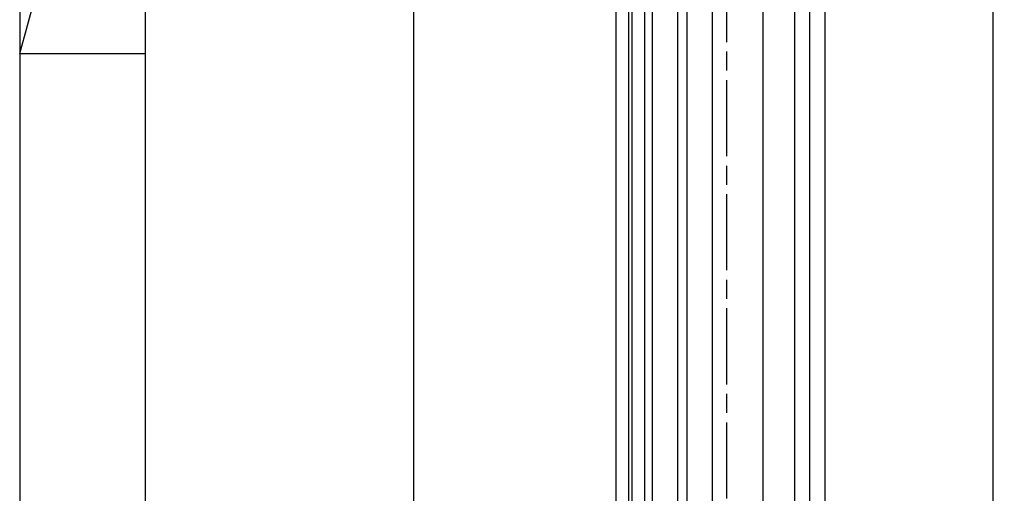
# Model space of a CAD drawing. Units: millimetres. Extents: x 39 to 1228, y 265 to 1106.
# Drawn here: x 39 to 194, y 493 to 568 of the extents above; entities that cross this region are included whole.
import ezdxf
from ezdxf.enums import TextEntityAlignment as Align

# ---------------------------------------------------------------- set-up
doc = ezdxf.new("R2010")
doc.units = ezdxf.units.MM
doc.linetypes.add('CENTERLINE', pattern=[30, 12, -1.5, 3, -1.5, 12])
for name, color, linetype in [('01_ZRahmen', 7, 'Continuous'), ('02_Bemassung', 4, 'Continuous'), ('1', 7, 'Continuous'), ('325408_Horizontalprofil', 3, 'Continuous'), ('325413_Bodenschiene', 3, 'Continuous'), ('325418_Seitendichtung', 3, 'Continuous'), ('Fahrflügel', 7, 'Continuous'), ('Glas', 7, 'Continuous'), ('Seitenteil', 7, 'Continuous'), ('Verglasungsgummis', 7, 'Continuous')]:
    doc.layers.add(name, color=color, linetype=linetype)
doc.styles.get("Standard").update_dxf_attribs({"font": 'txt.shx', "width": 0.8})
doc.dimstyles.new('Dorma', dxfattribs={"dimtxt": 4, "dimasz": 3.5, "dimexe": 1, "dimexo": 1, "dimgap": 1.5, "dimtad": 1, "dimdec": 1, "dimrnd": 0.5, "dimzin": 9, "dimtxsty": 'Standard', "dimcen": 0.1, "dimclrd": 256, "dimclre": 256, "dimclrt": 256, "dimadec": 1, "dimazin": 2, "dimtp": 0.1, "dimtm": 0.1, "dimtfac": 1, "dimtdec": 1, "dimtmove": 0, "dimatfit": 3, "dimfxl": 1, "dimtolj": 1, "dimtzin": 0, "dimlwe": -1, "dimarcsym": 0})
pattern_1 = [(45, (0, 0), (-0.561266007566822, 0.5612660075668221), [])]

# ---------------------------------------------------------------- blocks, each defined once
blk = doc.blocks.new('A0_ZRahmen')
at = {"layer": '01_ZRahmen', "color": 1}
for q in [(20, 369.64102), (20, 297)]:
    blk.add_line((0.2, 297), q, dxfattribs=at)
blk.add_lwpolyline([(1188.8001, 0.2), (1188.8001, 840.7999900000001), (0.2, 840.7999900000001), (0.2, 0.2)], close=True, dxfattribs=at)
at = {"layer": '01_ZRahmen'}
blk.add_lwpolyline([(1184, 5), (1184, 836), (20, 836), (20, 5)], close=True, dxfattribs=at)
blk = doc.blocks.new('*D45')
at = {"layer": '02_Bemassung', "lineweight": -2, "transparency": 16777216}
blk.add_line((101.0756878758225, 400.9932519460247), (101.0756878758225, 719.7984316228028), dxfattribs=at)
at = {"layer": '02_Bemassung', "transparency": 16777216}
blk.add_line((130.2419131710541, 397.4932519460246), (100.0756878758225, 397.4932519460247), dxfattribs=at)
for points in [[(100.4923545424892, 719.7984316228028), (101.6590212091559, 719.7984316228028), (101.0756878758225, 723.2984316228028)], [(100.4923545424891, 400.9932519460247), (101.6590212091558, 400.9932519460247), (101.0756878758225, 397.4932519460247)]]:
    blk.add_solid(points, dxfattribs=at)
at = {"layer": 'Defpoints', "color": 0, "transparency": 16777216}
for p in [(101.0756878758226, 723.2984316228028), (101.0756878758225, 723.2984316228028), (131.2419131710541, 397.4932519460246)]:
    blk.add_point(p, dxfattribs=at)
at = {"layer": '02_Bemassung', "transparency": 16777216, "insert": (97.5756878758224, 575.0294078554514), "char_height": 4, "attachment_point": 5, "rotation": 90}
blk.add_mtext('\\A1;LH', dxfattribs=at)
blk = doc.blocks.new('325418 senkrecht')
at = {"color": 3, "linetype": 'Continuous', "lineweight": 30}
blk.add_line((-92.00536007779141, 420.1992740427247), (-92.00536007779141, 586.9023742471925), dxfattribs=at)
blk = doc.blocks.new('Fahrflügel senkrecht unten')
at = {"layer": '325418_Seitendichtung'}
blk.add_blockref('325418 senkrecht', (0, 0), dxfattribs=at)
blk = doc.blocks.new('Fluegelsenkrecht1')
at = {"layer": 'Fahrflügel'}
blk.add_blockref('Fahrflügel senkrecht unten', (297.1807675668397, 173.3584446218031), dxfattribs=at)
blk = doc.blocks.new('325424')
h = blk.add_hatch()
h.set_pattern_fill('ANSI31', color=1, scale=0.25, style=0)
h.set_pattern_definition(pattern_1)
edge = h.paths.add_edge_path()
edge.add_line((-44.08561230153595, 694.7043751978792), (-44.08561230153595, 695.0132464671053))
edge.add_arc((-52.58501829241447, 711.2669847431507), 19.98668756120021, 287.3578499609344, 292.9965478829075)
edge.add_line((-42.76018660963331, 694.946727683536), (-42.85982415527855, 694.9553107523836))
edge.add_line((-43.07611264736209, 694.7730397486605), (-43.17009892762457, 693.672141959659))
edge.add_arc((-41.69509278946396, 693.311805545816), 0.2996800383432131, 293.734203866586, 355.1560507798661)
edge.add_arc((-41.69116565598182, 693.3617406218439), 0.3000144804824058, 355.1412252415403, 461.1927882675781)
edge.add_arc((-46.53420196236453, 691.8865245462778), 0.2999957238579762, 175.1253903895333, 279.0592143389489)
edge.add_arc((-45.07540202980897, 694.869173644761), 1.000223704589062, 355.1223413896392, 386.1933210247744)
edge.add_arc((-45.84564457627516, 698.7772935544016), 0.3998698289681782, 175.1108668051726, 217.0731072471018)
edge.add_arc((-62.12955458738304, 686.477963832287), 20.00697306931901, 26.19844917490375, 37.06377538736537)
edge.add_arc((-59.39582303355098, 684.436954059043), 19.99884205905196, 32.74438421093547, 46.42057030466796)
edge.add_line((-44.17100713104759, 693.7042092585482), (-44.07880060822521, 694.7841262125887))
edge.add_line((-46.83311261684452, 691.9120167994417), (-46.83160853088651, 691.9296597742953))
edge.add_arc((-49.63383770158879, 711.333538455496), 19.99248392835639, 279.0561735708688, 293.7733523743856)
edge.add_arc((-42.97083173393781, 693.6551425223481), 0.1999909881686693, 175.1239166702826, 277.7306847690304)
edge.add_arc((-42.74318146118293, 695.1460024001335), 0.1999989693695521, 265.1224696536125, 392.7403622920136)
edge.add_arc((-45.16730305579722, 693.7891340456231), 0.9999088904157649, 292.9938822973981, 355.1278551801736)
edge.add_arc((-45.88514311598811, 698.6345608075494), 0.4001046458597027, 46.44111503450598, 153.7737762759563)
edge.add_arc((-45.62709778667818, 713.2399381470345), 19.96409908713949, 277.7239068344949, 281.1999479890659)
edge.add_arc((-46.53250186504511, 691.9040032051845), 0.3002050250900737, 107.3880274373051, 175.0973221324915)
edge.add_arc((-42.87677649172485, 694.7559640692934), 0.2000661934712625, 85.13929179737805, 175.1038399149306)
at = {"color": 1, "linetype": 'Continuous', "lineweight": 30}
for p, q in [((-44.17100713104759, 693.7042092585482), (-44.07880060822521, 694.7841262125887)), ((-43.07611264736209, 694.7730397486605), (-43.17009892762457, 693.672141959659)), ((-42.76018660963331, 694.946727683536), (-42.85982415527855, 694.9553107523836)), ((-46.83311261684452, 691.9120167994417), (-46.83160853088651, 691.9296597742953))]:
    blk.add_line(p, q, dxfattribs=at)
at = {"color": 1, "linetype": 'Continuous', "lineweight": 0}
blk.add_line((-44.08561230153595, 694.7043751978792), (-44.08561230153595, 695.0132464671053), dxfattribs=at)
at = {"color": 1, "linetype": 'Continuous', "lineweight": 30}
for centre, radius, start, end in [((-45.88514311598811, 698.6345608075494), 0.4001046458597027, 46.44111503450598, 153.7737762759563), ((-59.39582303355098, 684.436954059043), 19.99884205905196, 32.74438421093547, 46.42057030466796), ((-45.84564457627516, 698.7772935544016), 0.3998698289681782, 175.1108668051726, 217.0731072471018), ((-62.12955458738304, 686.477963832287), 20.00697306931901, 26.19844917490375, 37.06377538736537), ((-45.07540202980897, 694.869173644761), 1.000223704589062, 355.1223413896392, 26.19332102477441), ((-42.87677649172485, 694.7559640692934), 0.2000661934712625, 85.13929179737805, 175.1038399149306), ((-42.74318146118293, 695.1460024001335), 0.1999989693695521, 265.1224696536125, 32.74036229201352), ((-52.58501829241447, 711.2669847431507), 19.98668756120021, 287.3578499609344, 292.9965478829075), ((-49.63383770158879, 711.333538455496), 19.99248392835639, 279.0561735708688, 293.7733523743856), ((-45.16730305579722, 693.7891340456231), 0.9999088904157649, 292.9938822973981, 355.1278551801736), ((-42.97083173393781, 693.6551425223481), 0.1999909881686693, 175.1239166702826, 277.7306847690304), ((-45.62709778667818, 713.2399381470345), 19.96409908713949, 277.7239068344949, 281.1999479890659), ((-41.69116565598182, 693.3617406218439), 0.3000144804824058, 355.1412252415403, 101.1927882675781), ((-41.69509278946396, 693.311805545816), 0.2996800383432131, 293.734203866586, 355.1560507798661), ((-46.53420196236453, 691.8865245462778), 0.2999957238579762, 175.1253903895333, 279.0592143389489), ((-46.53250186504511, 691.9040032051845), 0.3002050250900737, 107.3880274373051, 175.0973221324915)]:
    blk.add_arc(centre, radius, start, end, dxfattribs=at)
blk = doc.blocks.new('325137')
h = blk.add_hatch()
h.set_pattern_fill('ANSI31', color=1, scale=0.25, style=0)
h.set_pattern_definition(pattern_1)
edge = h.paths.add_edge_path()
edge.add_line((-166.8373906426745, 696.2253984265055), (-166.8373906426745, 696.0253652386393))
edge.add_line((-166.8373906426745, 694.2254241757121), (-166.8373906426745, 693.425255777031))
edge.add_arc((-167.0374722680138, 694.2253757657154), 0.2000816311957233, 0.01386278443673608, 89.96692727606158)
edge.add_line((-167.8373107128459, 694.7255071453776), (-167.8371617012339, 695.7255538754191))
edge.add_line((-167.0373567753153, 694.4254573635783), (-167.5373577885943, 694.4254573635783))
edge.add_line((-166.835311930688, 708.0253299526896), (-166.0353132896739, 708.0252107434001))
edge.add_line((-165.6959914975482, 694.0666374020304), (-166.6200199537593, 693.1428846173014))
edge.add_arc((-167.5371819094621, 694.7255861258205), 0.3001288137759112, 180.0150776796087, 269.9664239749952)
edge.add_arc((-167.5371219753656, 695.7254447022099), 0.3000397457303163, 89.99950248063496, 179.9791522144899)
edge.add_line((-166.6200199537593, 693.1428846173014), (-166.8375098519641, 693.4254106335368))
edge.add_line((-167.5371193700152, 696.0254844479289), (-166.8371149711924, 696.0253652386393))
edge.add_line((-166.8371149711924, 696.0253652386393), (-166.835311930688, 708.0253299526896))
edge.add_arc((-165.8373800201876, 694.2080688717034), 0.1999839367249683, 314.9912994702926, 449.9939243278102)
edge.add_arc((-165.8372992047086, 694.6080859907294), 0.2000331923071233, 90.0000012719939, 269.9829260882297)
edge.add_arc((-165.8372396000652, 695.0080927618156), 0.1999735876636305, 269.9829209995342, 450.0000012719743)
edge.add_arc((-165.8372321593355, 695.4080399360325), 0.1999735866919641, 89.98505543708299, 269.997866834427)
edge.add_arc((-165.8371800043007, 695.8080467082291), 0.2000331923070462, 270.0000012719955, 449.9829260882297)
edge.add_arc((-165.8371129500459, 696.2080534782078), 0.1999735866919641, 89.98505543708299, 269.997866834427)
edge.add_arc((-165.8370607950112, 696.6080602504044), 0.2000331923070462, 270.0000012719955, 449.9829260882297)
edge.add_arc((-165.8369937407564, 697.0080670203831), 0.1999735866919641, 89.98505543708299, 269.997866834427)
edge.add_arc((-165.8369415857216, 697.4080737925797), 0.2000331923070462, 270.0000012719955, 449.9829260882297)
edge.add_arc((-165.8368745304256, 697.8080805635993), 0.1999735877329195, 89.98292101937679, 269.9978665361076)
edge.add_arc((-165.8368223776812, 698.2080873358652), 0.2000331935562787, 270.0021357097301, 449.9807916504945)
edge.add_arc((-165.8367553212053, 698.608094105844), 0.1999735876636351, 89.9829209995179, 270.0000012719906)
edge.add_arc((-165.8366435526455, 699.0080412645128), 0.1999735866920411, 269.9850554370911, 449.9978668344189)
edge.add_arc((-165.8365764983907, 699.4080480344916), 0.2000331923071233, 90.0000012719939, 269.9829260882297)
edge.add_arc((-165.8365243433559, 699.8080548066881), 0.1999735866920411, 269.9850554370911, 449.9978668344189)
edge.add_arc((-165.8364572891011, 700.2080615766669), 0.2000331923071233, 90.0000012719939, 269.9829260882297)
edge.add_arc((-165.8364051340664, 700.6080683488634), 0.1999735866920411, 269.9850554370911, 449.9978668344189)
edge.add_arc((-165.8363380798116, 701.0080751188422), 0.2000331923071233, 90.0000012719939, 269.9829260882297)
edge.add_arc((-165.8362784751682, 701.4080818899283), 0.1999735876636305, 269.9829209995342, 450.0000012719743)
edge.add_arc((-165.8362114186923, 701.8080886599073), 0.2000331935562743, 90.00213570972026, 269.9807916505042)
edge.add_arc((-165.8361592658786, 702.2080954321036), 0.1999735876636305, 269.9829209995342, 450.0000012719743)
edge.add_arc((-165.8361518251489, 702.6080426063206), 0.1999735866919641, 89.98505543708299, 269.997866834427)
edge.add_arc((-165.8360996701142, 703.0080493785172), 0.2000331923070462, 270.0000012719955, 449.9829260882297)
edge.add_arc((-165.8360326158594, 703.4080561484959), 0.1999735866919641, 89.98505543708299, 269.997866834427)
edge.add_arc((-165.8359804620043, 703.8080629218721), 0.2000331934867746, 270.0000016098977, 449.9807916703908)
edge.add_arc((-165.8359134055979, 704.2080696917815), 0.1999735876636351, 89.9829209995179, 270.0000012719906)
edge.add_arc((-165.8358612527842, 704.608076463978), 0.2000331935562787, 270.0021357097301, 449.9807916504945)
edge.add_arc((-165.8357941963083, 705.0080832339568), 0.1999735876636351, 89.9829209995179, 270.0000012719906)
edge.add_arc((-165.8357420434947, 705.4080900061533), 0.2000331935562787, 270.0021357097301, 449.9807916504945)
edge.add_arc((-165.8356749870188, 705.8080967761321), 0.1999735876636351, 89.9829209995179, 270.0000012719906)
edge.add_arc((-165.8355632184589, 706.208043934801), 0.1999735866920411, 269.9850554370911, 449.9978668344189)
edge.add_arc((-165.8354961642041, 706.6080507047795), 0.2000331923071233, 90.0000012719939, 269.9829260882297)
edge.add_arc((-165.8354365595607, 707.0080574758658), 0.1999735876636305, 269.9829209995342, 450.0000012719743)
edge.add_arc((-165.8353695030848, 707.4080642458448), 0.2000331935562743, 90.00213570972026, 269.9807916505042)
edge.add_arc((-165.8353568495875, 707.8081125443773), 0.2000151061262431, 269.9942394109398, 445.2772685503079)
edge.add_line((-166.0353132896739, 708.0252107434001), (-165.8188888244944, 708.007448559257))
at = {"color": 1, "linetype": 'Continuous', "lineweight": 30}
for p, q in [((-166.8371149711924, 696.0253652386393), (-166.835311930688, 708.0253299526896)), ((-166.835311930688, 708.0253299526896), (-166.0353132896739, 708.0252107434001)), ((-166.0353132896739, 708.0252107434001), (-165.8188888244944, 708.007448559257)), ((-167.8373107128459, 694.7255071453776), (-167.8371617012339, 695.7255538754191)), ((-167.5371193700152, 696.0254844479289), (-166.8371149711924, 696.0253652386393)), ((-166.8373906426745, 696.2253984265055), (-166.8373906426745, 696.0253652386393)), ((-167.0373567753153, 694.4254573635783), (-167.5373577885943, 694.4254573635783)), ((-166.8373906426745, 694.2254241757121), (-166.8373906426745, 693.425255777031)), ((-166.6200199537593, 693.1428846173014), (-166.8375098519641, 693.4254106335368)), ((-165.6959914975482, 694.0666374020304), (-166.6200199537593, 693.1428846173014))]:
    blk.add_line(p, q, dxfattribs=at)
for centre, radius, start, end in [((-165.8354961642041, 706.6080507047795), 0.2000331923071233, 90.0000012719939, 269.9829260882297), ((-165.8353695030848, 707.4080642458448), 0.2000331935562743, 90.00213570972026, 269.9807916505042), ((-165.8354365595607, 707.0080574758658), 0.1999735876636305, 269.9829209995342, 90.00000127197436), ((-165.8353568495875, 707.8081125443773), 0.2000151061262431, 269.9942394109398, 85.2772685503079), ((-165.8357941963083, 705.0080832339568), 0.1999735876636351, 89.9829209995179, 270.0000012719906), ((-165.8356749870188, 705.8080967761321), 0.1999735876636351, 89.9829209995179, 270.0000012719906), ((-165.8357420434947, 705.4080900061533), 0.2000331935562787, 270.0021357097301, 89.98079165049444), ((-165.8355632184589, 706.208043934801), 0.1999735866920411, 269.9850554370911, 89.99786683441896), ((-165.8360326158594, 703.4080561484959), 0.1999735866919641, 89.98505543708299, 269.997866834427), ((-165.8359134055979, 704.2080696917815), 0.1999735876636351, 89.9829209995179, 270.0000012719906), ((-165.8359804620043, 703.8080629218721), 0.2000331934867746, 270.0000016098977, 89.98079167039077), ((-165.8358612527842, 704.608076463978), 0.2000331935562787, 270.0021357097301, 89.98079165049444), ((-165.8362114186923, 701.8080886599073), 0.2000331935562743, 90.00213570972026, 269.9807916505042), ((-165.8361518251489, 702.6080426063206), 0.1999735866919641, 89.98505543708299, 269.997866834427), ((-165.8361592658786, 702.2080954321036), 0.1999735876636305, 269.9829209995342, 90.00000127197436), ((-165.8360996701142, 703.0080493785172), 0.2000331923070462, 270.0000012719955, 89.98292608822975), ((-165.8364572891011, 700.2080615766669), 0.2000331923071233, 90.0000012719939, 269.9829260882297), ((-165.8363380798116, 701.0080751188422), 0.2000331923071233, 90.0000012719939, 269.9829260882297), ((-165.8364051340664, 700.6080683488634), 0.1999735866920411, 269.9850554370911, 89.99786683441896), ((-165.8362784751682, 701.4080818899283), 0.1999735876636305, 269.9829209995342, 90.00000127197436), ((-165.8365764983907, 699.4080480344916), 0.2000331923071233, 90.0000012719939, 269.9829260882297), ((-165.8366435526455, 699.0080412645128), 0.1999735866920411, 269.9850554370911, 89.99786683441896), ((-165.8365243433559, 699.8080548066881), 0.1999735866920411, 269.9850554370911, 89.99786683441896), ((-165.8368745304256, 697.8080805635993), 0.1999735877329195, 89.98292101937679, 269.9978665361076), ((-165.8367553212053, 698.608094105844), 0.1999735876636351, 89.9829209995179, 270.0000012719906), ((-165.8369415857216, 697.4080737925797), 0.2000331923070462, 270.0000012719955, 89.98292608822975), ((-165.8368223776812, 698.2080873358652), 0.2000331935562787, 270.0021357097301, 89.98079165049444), ((-167.5371219753656, 695.7254447022099), 0.3000397457303163, 89.99950248063496, 179.9791522144899), ((-165.8371129500459, 696.2080534782078), 0.1999735866919641, 89.98505543708299, 269.997866834427), ((-165.8369937407564, 697.0080670203831), 0.1999735866919641, 89.98505543708299, 269.997866834427), ((-165.8371800043007, 695.8080467082291), 0.2000331923070462, 270.0000012719955, 89.98292608822975), ((-165.8370607950112, 696.6080602504044), 0.2000331923070462, 270.0000012719955, 89.98292608822975), ((-167.5371819094621, 694.7255861258205), 0.3001288137759112, 180.0150776796087, 269.9664239749952), ((-167.0374722680138, 694.2253757657154), 0.2000816311957233, 0.01386278443673608, 89.96692727606158), ((-165.8372992047086, 694.6080859907294), 0.2000331923071233, 90.0000012719939, 269.9829260882297), ((-165.8372321593355, 695.4080399360325), 0.1999735866919641, 89.98505543708299, 269.997866834427), ((-165.8373800201876, 694.2080688717034), 0.1999839367249683, 314.9912994702926, 89.99392432781016), ((-165.8372396000652, 695.0080927618156), 0.1999735876636305, 269.9829209995342, 90.00000127197436)]:
    blk.add_arc(centre, radius, start, end, dxfattribs=at)
blk = doc.blocks.new('325408_Horizontalprofil')
at = {"layer": '325408_Horizontalprofil'}
for p, q in [((6.145750000000021, 30), (7.768050000000017, 30)), ((7.768050000000017, 30), (8.400000000000034, 28.90542000000005)), ((10.60001, 28.90542000000005), (11.23196000000002, 30)), ((11.23196000000002, 30), (12.85425000000004, 30)), ((18.76803000000007, 30), (17.14574000000005, 30)), ((19.39998000000008, 28.90542000000005), (18.76803000000007, 30)), ((22.23194000000007, 30), (21.59999000000005, 28.90542000000005)), ((23.85424000000006, 30), (22.23194000000007, 30)), ((16.02784000000008, 27.50002000000001), (13.97215, 27.50002000000001)), ((8.500250000000051, 25.04045000000002), (8.50022000000007, 24.90000000000003)), ((10.49977000000007, 24.90000000000003), (10.49977000000007, 25.04037999999997)), ((19.50022000000001, 24.90000000000003), (19.50022000000001, 25.04037999999997)), ((21.49974000000003, 25.04045000000002), (21.49977000000001, 24.90000000000003)), ((8.800220000000024, 24.60000000000002), (10.19978000000003, 24.60000000000002)), ((21.19977000000006, 24.60000000000002), (19.80021000000005, 24.60000000000002)), ((7.150010000000009, 20.94999999999999), (5.979280000000017, 20.94999999999999)), ((7.350000000000023, 20.33852000000002), (7.350000000000023, 20.74999000000003)), ((7.350000000000023, 15.75), (7.350000000000023, 20.33852000000002)), ((11.14658000000003, 20.19657000000001), (9.850009999999997, 18.90000000000003)), ((18.85341000000005, 20.19657000000001), (20.14998000000008, 18.90000000000003)), ((22.64999000000006, 20.33852000000002), (22.64999000000006, 20.74999000000003)), ((22.64999000000006, 15.75), (22.64999000000006, 20.33852000000002)), ((22.84998000000007, 20.94999999999999), (24.02071000000007, 20.94999999999999)), ((9.850009999999997, 18.90000000000003), (9.850009999999997, 16.24999000000003)), ((20.14998000000008, 18.90000000000003), (20.14998000000008, 16.24999000000003)), ((9.850009999999997, 16.24999000000003), (9.745190000000036, 14.25)), ((20.14998000000008, 16.24999000000003), (20.25480000000005, 14.25)), ((9.745190000000036, 14.25), (8.850000000000023, 14.25)), ((20.25480000000005, 14.25), (21.14999000000006, 14.25))]:
    blk.add_line(p, q, dxfattribs=at)
for points in [[(8.850070000000017, 0), (5, 0), (5, 1.999990000000025), (5.650000000000034, 1.999990000000025), (5.650000000000034, 4.75), (2.350000000000023, 4.75), (2.350000000000023, 1.999990000000025), (3, 1.999990000000025), (3, 0), (0, 0), (0, 46.99999000000003), (1.999990000000082, 46.99999000000003), (1.999990000000082, 45.99999000000003), (1, 45.99999000000003), (1, 44), (1.999990000000082, 44), (1.999990000000082, 30.99999000000003, 0.414213562373095), (2.999990000000082, 30), (3.5, 30), (3.5, 29.19999000000001, 0.414213562373095), (4, 28.69999000000001), (5.333399999999983, 28.69999000000001)], [(21.14992000000007, 0), (24.99999000000008, 0), (24.99999000000008, 1.999990000000025), (24.34999000000005, 1.999990000000025), (24.34999000000005, 4.75), (27.64999000000006, 4.75), (27.64999000000006, 1.999990000000025), (26.99999000000008, 1.999990000000025), (26.99999000000008, 0), (29.99999000000008, 0), (29.99999000000008, 46.99999000000003), (28, 46.99999000000003), (28, 45.99999000000003), (28.99999000000008, 45.99999000000003), (28.99999000000008, 44), (28, 44), (28, 30.99999000000003, -0.414213562373095), (27, 30), (26.49999000000008, 30), (26.49999000000008, 29.19999000000001, -0.414213562373095), (25.99999000000008, 28.69999000000001), (24.6665900000001, 28.69999000000001)], [(3, 23.14660000000003), (3, 8.950000000000003, 0.414213562373095), (3.200000000000045, 8.75), (7.100000000000009, 8.75, -0.414213562373095), (7.300000000000011, 8.54998999999998), (7.300000000000011, 7.749990000000025), (9.850009999999997, 7.749990000000025), (9.850009999999997, 4.54998999999998), (8.799990000000037, 3.5), (8.799990000000037, 1), (9.850009999999997, 1)], [(26.99999000000008, 23.14660000000003), (26.99999000000008, 8.950000000000003, -0.414213562373095), (26.79999000000004, 8.75), (22.89999000000007, 8.75, 0.414213562373095), (22.69999000000007, 8.54998999999998), (22.69999000000007, 7.749990000000025), (20.14998000000008, 7.749990000000025), (20.14998000000008, 4.54998999999998), (21.20000000000005, 3.5), (21.20000000000005, 1), (20.14998000000008, 1)]]:
    blk.add_lwpolyline(points, format="xyb", dxfattribs=at)
for centre, radius, start, end in [((9.5, 27.00015999999999), 4.5, 138.192534000001, 157.8061919999997), ((9.5, 27.00015999999999), 4.5, 6.377459999998523, 41.80746999999943), ((20.49999000000008, 27.00015999999999), 4.5, 138.1925300000006, 173.6225400000015), ((20.49999000000008, 27.00015999999999), 4.5, 22.19380800000033, 41.80746599999899), ((9.5, 27.00015999999999), 2.2, 120.0000000000005, 180), ((9.500130000000013, 26.99992000000003), 2.200151, 297.0281200000002, 60.00605999999848), ((20.49986000000007, 26.99992000000003), 2.200151, 119.9939400000015, 242.9718799999998), ((20.49999000000008, 27.00015999999999), 2.2, 0, 59.99999999999952), ((9.5, 27.00015999999999), 2.2, 180, 242.9715599999986), ((20.49999000000008, 27.00015999999999), 2.2, 297.0284400000014, 0), ((8.800220000000024, 24.89999), 0.29999713, 180, 270), ((10.19977000000006, 24.90000000000003), 0.3, 270.002409999999, 4.999999852538378e-05), ((19.80022000000002, 24.90000000000003), 0.3, 179.9999500000015, 269.997590000001), ((21.19977000000006, 24.89999), 0.29999713, 270, 0), ((3.300000000000011, 23.14659), 0.3, 31.86275000000004, 180), ((9.5, 27.00015999999999), 7, 211.86275, 239.8039599999985), ((20.49999000000008, 27.00015999999999), 7, 300.1960400000015, 328.1372499999999), ((26.69999000000007, 23.14659), 0.3, 0, 148.13725), ((9.5, 27.00015999999999), 7, 283.6049399999987, 318.887909999998), ((14.99999000000008, 22.20016000000004), 0.3, 41.11209000000195, 138.887909999998), ((20.49999000000008, 27.00015999999999), 7, 221.112090000002, 256.3950600000013), ((7.150000000000034, 20.75), 0.2, 7.016477563892661e-15, 90), ((22.84999000000005, 20.75), 0.2, 90, 180), ((8.850000000000023, 15.75), 1.5, 180, 270), ((21.14999000000006, 15.75), 1.5, 270, 0), ((8.850000000000023, 1), 1, 270.00341, 7.016477563892661e-15), ((21.14999000000006, 1), 1, 180, 269.99659)]:
    blk.add_arc(centre, radius, start, end, dxfattribs=at)
blk = doc.blocks.new('325413_Bodenschiene')
at = {"layer": '325413_Bodenschiene'}
for points in [[(10.31699000000003, 16.25), (9.25, 14.40192000000002), (9.25, 14), (10.25001000000003, 14), (10.25001000000004, 6.4998, -0.414213562373095), (9.750010000000032, 5.999799999999993), (0, 5.999799999999993), (0, 0), (5.000010000000032, 0), (5.000010000000032, 2, -0.414213562373095), (6.000010000000032, 2.999990000000025), (24.00001000000003, 2.999990000000025, -0.414213562373095), (25, 1.999990000000025), (25, 0), (55.00001000000003, 0), (55.00001000000003, 1.699999999999989), (51.42829, 2.999990000000025), (43.40000000000003, 2.999990000000025), (42.90000000000003, 2.5), (42.40001000000001, 2.999990000000025), (30.00001000000003, 2.999990000000025), (30.00001000000003, 5.999799999999993), (20.25, 5.999799999999993, -0.414213562373095), (19.75, 6.499799999999993), (19.75, 14), (20.75001000000003, 14), (20.75001000000003, 14.40192000000002), (19.68302000000006, 16.25)], [(18.75001000000003, 16), (18.75001000000002, 6.4998, -0.4142135623730948), (18.25001000000002, 5.9998), (11.75, 5.999799999999986, -0.414213562373095), (11.25, 6.499799999999986), (11.25, 16)]]:
    blk.add_lwpolyline(points, format="xyb", dxfattribs=at)
for centre, start, end in [((10.75, 15.99999532018759), 0, 149.999988036396), ((19.25001000000004, 15.99999532018768), 30.00001196360284, 180)]:
    blk.add_arc(centre, 0.5, start, end, dxfattribs=at)
blk = doc.blocks.new('Glas6')
at = {"color": 1, "linetype": 'Continuous', "lineweight": 30}
for p, q in [((-145.8054773022463, 586.9023742471925), (-145.8053459857633, 454.6992769037477)), ((-141.8054766465952, 586.9023742471925), (-141.8053453301122, 454.6992769037477)), ((-140.2853449319531, 454.6992769037477), (-140.2854836990168, 586.9023742471925)), ((-136.2853442763021, 454.6992769037477), (-136.2854830433657, 586.9023742471925)), ((-128.285344827645, 454.6992769037477), (-128.2854817320635, 586.9023742471925)), ((-123.2853449394037, 454.6992769037477), (-123.2854790498545, 586.9023742471925)), ((-128.2853550721933, 464.6992673670045), (-136.285355452173, 464.6992673670045)), ((-141.8053453301122, 454.6992769037477), (-145.8053459857633, 454.6992769037477)), ((-136.2853442763021, 454.6992769037477), (-140.2853449319531, 454.6992769037477)), ((-128.285344827645, 454.6992769037477), (-136.2853442763021, 454.6992769037477)), ((-123.2853449394037, 454.6992769037477), (-128.285344827645, 454.6992769037477))]:
    blk.add_line(p, q, dxfattribs=at)
at = {"color": 7, "linetype": 'Continuous', "lineweight": 30}
for p, q in [((-128.2853550721933, 464.6992673670045), (-136.2853563834955, 464.6992673670045)), ((-141.8053425361445, 454.6992769037477), (-145.8053431917955, 454.6992769037477)), ((-136.2853489329149, 454.6992769037477), (-140.285349588566, 454.6992769037477)), ((-129.2024470378687, 454.6992769037477), (-137.2024483491709, 454.6991576944581)), ((-128.2853476216127, 454.6992769037477), (-136.2853489329149, 454.6992769037477)), ((-123.2853449394037, 454.6992769037477), (-128.2853476216127, 454.6992769037477))]:
    blk.add_line(p, q, dxfattribs=at)
blk = doc.blocks.new('Seitenteil senkrecht unten')
at = {"color": 3, "linetype": 'Continuous', "lineweight": 30}
for p, q in [((-151.5053577234079, 586.9023742471925), (-151.5053577234079, 414.1992320810548)), ((-149.5053611208727, 586.9023742471925), (-149.5053611208727, 414.1992320810548)), ((-149.0053601075937, 586.9023742471925), (-149.0053601075937, 468.6992158685914)), ((-147.0053635050585, 586.9023742471925), (-147.0053635050585, 468.6992158685914)), ((-121.0053489155009, 586.9023742471925), (-121.0053489155009, 469.9171399798502)), ((-118.5053579022219, 420.1991431612176), (-118.5053579022219, 586.9023742471925))]:
    blk.add_line(p, q, dxfattribs=at)
at = {"layer": '325408_Horizontalprofil'}
blk.add_blockref('325408_Horizontalprofil', (-149.0053489155009, 421.6992845331422), dxfattribs=at)
at = {"layer": '325413_Bodenschiene'}
blk.add_blockref('325413_Bodenschiene', (-149.0053601075937, 415.6992425714723), dxfattribs=at)
at = {"layer": 'Glas'}
blk.add_blockref('Glas6', (0, 0), dxfattribs=at)
blk = doc.blocks.new('Seitenteil senkrecht_unten')
blk.add_blockref('Seitenteil senkrecht unten', (0, 0))
at = {"layer": 'Verglasungsgummis', "xscale": -1, "rotation": 180}
for name, p in [('325424', (-77.91980148474298, 1162.360825997302)), ('325137', (19.83202713761611, 1161.924593314262))]:
    blk.add_blockref(name, p, dxfattribs=at)
at = {"layer": '325408_Horizontalprofil', "color": 1, "linetype": 'Continuous', "width": 0.6}
blk.add_text('408', height=2.5, dxfattribs=at).set_placement((-145.5244461202204, 447.6259230404793), align=Align.MIDDLE_CENTER)
blk = doc.blocks.new('Seitenteil senkrecht')
at = {"layer": '1', "color": 1, "linetype": 'CENTERLINE'}
blk.add_line((163.1754086513388, 592.0576771932754), (163.1754080552924, 913.2830099974949), dxfattribs=at)
at = {"layer": 'Seitenteil'}
blk.add_blockref('Seitenteil senkrecht_unten', (297.1807675668397, 173.3584446218031), dxfattribs=at)

msp = doc.modelspace()

# ---------------------------------------------------------------- block references
at = {"layer": '01_ZRahmen'}
msp.add_blockref('A0_ZRahmen', (38.72242670023553, 265.2699915909695), dxfattribs=at)
at = {"layer": '02_Bemassung'}
msp.add_blockref('Fluegelsenkrecht1', (-12.70594577650951, -189.9845545328342), dxfattribs=at)
at = {"layer": 'Seitenteil'}
msp.add_blockref('Seitenteil senkrecht', (-12.70594577650951, -189.9845545328342), dxfattribs=at)

# ---------------------------------------------------------------- dimensions: what is measured, and where the dimension line sits
at = {"layer": '02_Bemassung'}
dim = msp.add_linear_dim(base=(101.0756878758225, 723.2984316228028), p1=(131.2419131710541, 397.4932519460246), p2=(101.0756878758226, 723.2984316228028), angle=90, text='LH', dimstyle='Dorma', dxfattribs=at)
dim.commit()
dim.dimension.update_dxf_attribs({"geometry": '*D45', "text_midpoint": (101.0756878758224, 575.0294078554514), "dimtype": 160})

doc.saveas('drawing.dxf')
